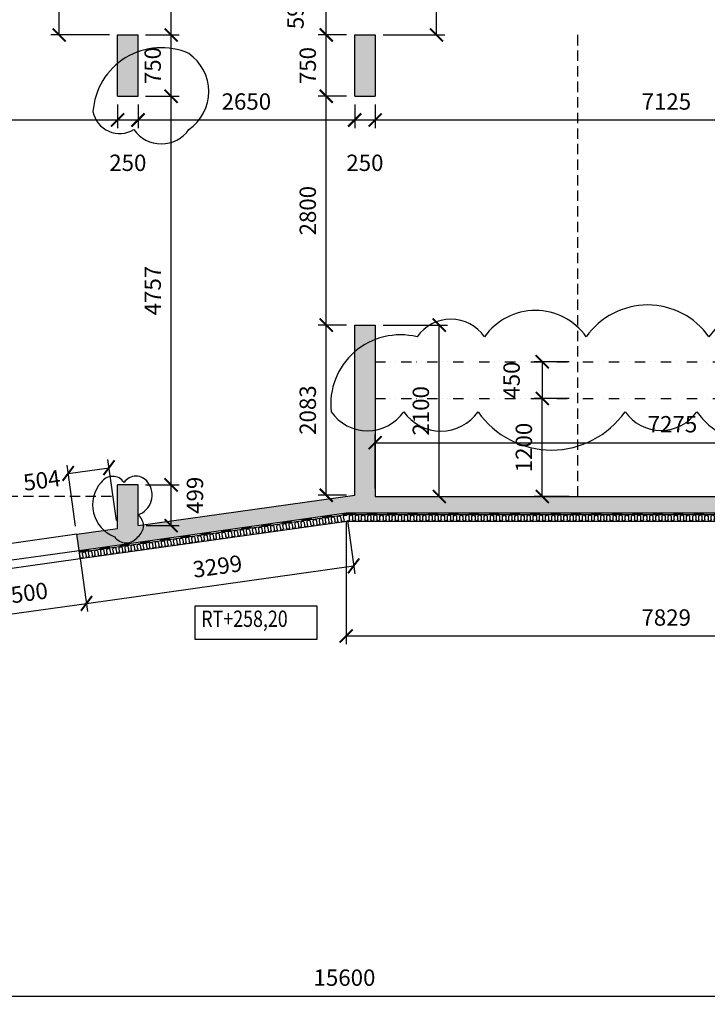
# Model space of a CAD drawing. Units: millimetres. Extents: x 73911 to 290310, y 12506 to 142682.
# Drawn here: x 190005 to 198415, y 13091 to 25143 of the extents above; entities that cross this region are included whole.
import ezdxf

# ---------------------------------------------------------------- set-up
doc = ezdxf.new("R2010")
doc.units = ezdxf.units.MM
doc.header["$LTSCALE"] = 10
doc.header["$PDMODE"] = 3
doc.linetypes.add('DASHED', pattern=[19.05, 12.7, -6.35])
doc.linetypes.add('DIVIDE', pattern=[31.75, 12.7, -6.35, 0, -6.35, 0, -6.35])
for name, color, linetype in [('A_kóty', 4, 'Continuous'), ('CKIZ0_12H', 3, 'Continuous'), ('obláčky', 2, 'Continuous'), ('OBR_SLAB', 7, 'Continuous'), ('OBRSIL', 6, 'Continuous'), ('parkoviště', 8, 'DASHED'), ('RT-VÝŠKOPIS', 1, 'Continuous'), ('ŽB_SIL', 4, 'Continuous'), ('ŽB_SLAB', 30, 'Continuous'), ('ŽB_šrafY_1', 9, 'Continuous')]:
    doc.layers.add(name, color=color, linetype=linetype)
doc.styles.add('ROMANS', font='romans.shx', dxfattribs={"width": 0.8})
doc.dimstyles.new('100', dxfattribs={"dimtxt": 200, "dimasz": 160, "dimexe": 100, "dimexo": 100, "dimgap": 100, "dimtad": 1, "dimdec": 0, "dimrnd": 1, "dimzin": 0, "dimtxsty": 'ROMANS', "dimblk": 'ARCHTICK', "dimcen": 2.5, "dimclrd": 1, "dimclre": 1, "dimclrt": 4, "dimadec": 0, "dimazin": 0, "dimtfac": 1, "dimtdec": 0, "dimtmove": 2, "dimatfit": 3, "dimldrblk": 'DOT', "dimfxl": 0, "dimarcsym": 0})

# ---------------------------------------------------------------- blocks, each defined once
blk = doc.blocks.new('_ArchTick')
at = {"color": 0, "linetype": 'ByBlock', "const_width": 0.15}
blk.add_lwpolyline([(-0.5, -0.5), (0.5, 0.5)], dxfattribs=at)
blk = doc.blocks.new('*D1249')
at = {"layer": 'A_kóty', "color": 1, "lineweight": -2}
for p, q in [((186177, 15088), (186177, 13091)), ((201777, 14959), (201777, 13091)), ((186177, 13191), (201777, 13191))]:
    blk.add_line(p, q, dxfattribs=at)
at = {"layer": 'Defpoints', "color": 0}
for p in [(186177, 15188), (201777, 15059), (201777, 13191)]:
    blk.add_point(p, dxfattribs=at)
at = {"layer": 'A_kóty', "color": 1, "lineweight": -2, "xscale": 160, "yscale": 160, "zscale": 160, "rotation": 180}
blk.add_blockref('_ArchTick', (186177, 13191), dxfattribs=at)
at = {"layer": 'A_kóty', "color": 1, "lineweight": -2, "xscale": 160, "yscale": 160, "zscale": 160}
blk.add_blockref('_ArchTick', (201777, 13191), dxfattribs=at)
at = {"layer": 'A_kóty', "color": 4, "insert": (193977, 13391), "char_height": 200, "attachment_point": 5, "style": 'ROMANS'}
blk.add_mtext('15600', dxfattribs=at)
blk = doc.blocks.new('_Dot')
at = {"color": 0, "linetype": 'ByBlock', "lineweight": -2}
blk.add_line((-0.5, 0), (-1, 0), dxfattribs=at)
at = {"color": 0, "linetype": 'ByBlock', "const_width": 0.5}
blk.add_lwpolyline([(-0.25, 0, 1), (0.25, 0, 1)], format="xyb", close=True, dxfattribs=at)
blk = doc.blocks.new('*D1382')
at = {"layer": 'A_kóty', "color": 1, "lineweight": -2}
for p, q in [((190744, 18547), (190835, 17899)), ((189259, 18339), (189350, 17690)), ((189336, 17789), (190822, 17998))]:
    blk.add_line(p, q, dxfattribs=at)
at = {"layer": 'Defpoints', "color": 0}
for p in [(190730, 18646), (189245, 18438), (190822, 17998)]:
    blk.add_point(p, dxfattribs=at)
at = {"layer": 'A_kóty', "color": 1, "lineweight": -2, "xscale": 160, "yscale": 160, "zscale": 160}
for p, rotation in [((190822, 17998), 7.99999999688724), ((189336, 17789), 187.9999999968872)]:
    blk.add_blockref('_ArchTick', p, dxfattribs=dict(at, rotation=rotation))
at = {"layer": 'A_kóty', "color": 4, "insert": (190051, 18092), "char_height": 200, "attachment_point": 5, "rotation": 8, "style": 'ROMANS'}
blk.add_mtext('1500', dxfattribs=at)
blk = doc.blocks.new('*D1383')
at = {"layer": 'A_kóty', "color": 1, "lineweight": -2}
for p, q in [((194012, 19007), (194103, 18358)), ((190744, 18547), (190835, 17899)), ((190822, 17998), (194089, 18457))]:
    blk.add_line(p, q, dxfattribs=at)
at = {"layer": 'Defpoints', "color": 0}
for p in [(193998, 19106), (190730, 18646), (194089, 18457)]:
    blk.add_point(p, dxfattribs=at)
at = {"layer": 'A_kóty', "color": 1, "lineweight": -2, "xscale": 160, "yscale": 160, "zscale": 160}
for p, rotation in [((194089, 18457), 7.99999999688724), ((190822, 17998), 187.9999999968872)]:
    blk.add_blockref('_ArchTick', p, dxfattribs=dict(at, rotation=rotation))
at = {"layer": 'A_kóty', "color": 4, "insert": (192427, 18426), "char_height": 200, "attachment_point": 5, "rotation": 8, "style": 'ROMANS'}
blk.add_mtext('3299', dxfattribs=at)
blk = doc.blocks.new('*D1384')
at = {"layer": 'A_kóty', "color": 1, "lineweight": -2}
for p, q in [((190689, 18944), (190584, 19688)), ((190598, 19589), (191097, 19659)), ((191188, 19014), (191083, 19758))]:
    blk.add_line(p, q, dxfattribs=at)
at = {"layer": 'Defpoints', "color": 0}
for p in [(191097, 19659), (190703, 18845), (191202, 18915)]:
    blk.add_point(p, dxfattribs=at)
at = {"layer": 'A_kóty', "color": 1, "lineweight": -2, "xscale": 160, "yscale": 160, "zscale": 160}
for p, rotation in [((190598, 19589), 187.9999999968872), ((191097, 19659), 7.99999999688724)]:
    blk.add_blockref('_ArchTick', p, dxfattribs=dict(at, rotation=rotation))
at = {"layer": 'A_kóty', "color": 4, "insert": (190279, 19479), "char_height": 200, "attachment_point": 5, "rotation": 8, "style": 'ROMANS'}
blk.add_mtext('504', dxfattribs=at)
blk = doc.blocks.new('*D1390')
at = {"layer": 'A_kóty', "color": 1, "lineweight": -2}
for p, q in [((194002, 21405), (193654, 21405)), ((193754, 19322), (193754, 21405)), ((194002, 19322), (193654, 19322))]:
    blk.add_line(p, q, dxfattribs=at)
at = {"layer": 'Defpoints', "color": 0}
for p in [(193754, 21405), (194102, 21405), (194102, 19322)]:
    blk.add_point(p, dxfattribs=at)
at = {"layer": 'A_kóty', "color": 1, "lineweight": -2, "xscale": 160, "yscale": 160, "zscale": 160}
for p, rotation in [((193754, 21405), 90), ((193754, 19322), 270)]:
    blk.add_blockref('_ArchTick', p, dxfattribs=dict(at, rotation=rotation))
at = {"layer": 'A_kóty', "color": 4, "insert": (193554, 20364), "char_height": 200, "attachment_point": 5, "rotation": 90, "style": 'ROMANS'}
blk.add_mtext('2083', dxfattribs=at)
blk = doc.blocks.new('*D1391')
at = {"layer": 'A_kóty', "color": 1, "lineweight": -2}
for p, q in [((194002, 24206), (193654, 24206)), ((193754, 21405), (193754, 24206)), ((194002, 21405), (193654, 21405))]:
    blk.add_line(p, q, dxfattribs=at)
at = {"layer": 'Defpoints', "color": 0}
for p in [(193754, 24206), (194102, 24206), (194102, 21405)]:
    blk.add_point(p, dxfattribs=at)
at = {"layer": 'A_kóty', "color": 1, "lineweight": -2, "xscale": 160, "yscale": 160, "zscale": 160}
for p, rotation in [((193754, 24206), 90), ((193754, 21405), 270)]:
    blk.add_blockref('_ArchTick', p, dxfattribs=dict(at, rotation=rotation))
at = {"layer": 'A_kóty', "color": 4, "insert": (193554, 22805), "char_height": 200, "attachment_point": 5, "rotation": 90, "style": 'ROMANS'}
blk.add_mtext('2800', dxfattribs=at)
blk = doc.blocks.new('*D1392')
at = {"layer": 'A_kóty', "color": 1, "lineweight": -2}
for p, q in [((194002, 24956), (193654, 24956)), ((193754, 24206), (193754, 24956)), ((194002, 24206), (193654, 24206))]:
    blk.add_line(p, q, dxfattribs=at)
at = {"layer": 'Defpoints', "color": 0}
for p in [(193754, 24956), (194102, 24956), (194102, 24206)]:
    blk.add_point(p, dxfattribs=at)
at = {"layer": 'A_kóty', "color": 1, "lineweight": -2, "xscale": 160, "yscale": 160, "zscale": 160}
for p, rotation in [((193754, 24956), 90), ((193754, 24206), 270)]:
    blk.add_blockref('_ArchTick', p, dxfattribs=dict(at, rotation=rotation))
at = {"layer": 'A_kóty', "color": 4, "insert": (193554, 24581), "char_height": 200, "attachment_point": 5, "rotation": 90, "style": 'ROMANS'}
blk.add_mtext('750', dxfattribs=at)
blk = doc.blocks.new('*D1393')
at = {"layer": 'A_kóty', "color": 1, "lineweight": -2}
for p, q in [((191552, 19448), (191957, 19448)), ((191857, 18950), (191857, 19448)), ((191552, 18950), (191957, 18950))]:
    blk.add_line(p, q, dxfattribs=at)
at = {"layer": 'Defpoints', "color": 0}
for p in [(191452, 19448), (191857, 19448), (191452, 18950)]:
    blk.add_point(p, dxfattribs=at)
at = {"layer": 'A_kóty', "color": 1, "lineweight": -2, "xscale": 160, "yscale": 160, "zscale": 160}
for p, rotation in [((191857, 19448), 90), ((191857, 18950), 270)]:
    blk.add_blockref('_ArchTick', p, dxfattribs=dict(at, rotation=rotation))
at = {"layer": 'A_kóty', "color": 4, "insert": (192174, 19321), "char_height": 200, "attachment_point": 5, "rotation": 90, "style": 'ROMANS'}
blk.add_mtext('499', dxfattribs=at)
blk = doc.blocks.new('*D1394')
at = {"layer": 'A_kóty', "color": 1, "lineweight": -2}
for p, q in [((191542, 24206), (191957, 24206)), ((191857, 19448), (191857, 24206)), ((191542, 19448), (191957, 19448))]:
    blk.add_line(p, q, dxfattribs=at)
at = {"layer": 'Defpoints', "color": 0}
for p in [(191442, 24206), (191857, 24206), (191442, 19448)]:
    blk.add_point(p, dxfattribs=at)
at = {"layer": 'A_kóty', "color": 1, "lineweight": -2, "xscale": 160, "yscale": 160, "zscale": 160}
for p, rotation in [((191857, 24206), 90), ((191857, 19448), 270)]:
    blk.add_blockref('_ArchTick', p, dxfattribs=dict(at, rotation=rotation))
at = {"layer": 'A_kóty', "color": 4, "insert": (191657, 21827), "char_height": 200, "attachment_point": 5, "rotation": 90, "style": 'ROMANS'}
blk.add_mtext('4757', dxfattribs=at)
blk = doc.blocks.new('*D1395')
at = {"layer": 'A_kóty', "color": 1, "lineweight": -2}
for p, q in [((191542, 24956), (191957, 24956)), ((191857, 24206), (191857, 24956)), ((191542, 24206), (191957, 24206))]:
    blk.add_line(p, q, dxfattribs=at)
at = {"layer": 'Defpoints', "color": 0}
for p in [(191442, 24956), (191857, 24956), (191442, 24206)]:
    blk.add_point(p, dxfattribs=at)
at = {"layer": 'A_kóty', "color": 1, "lineweight": -2, "xscale": 160, "yscale": 160, "zscale": 160}
for p, rotation in [((191857, 24956), 90), ((191857, 24206), 270)]:
    blk.add_blockref('_ArchTick', p, dxfattribs=dict(at, rotation=rotation))
at = {"layer": 'A_kóty', "color": 4, "insert": (191657, 24581), "char_height": 200, "attachment_point": 5, "rotation": 90, "style": 'ROMANS'}
blk.add_mtext('750', dxfattribs=at)
blk = doc.blocks.new('*D1471')
at = {"layer": 'A_kóty', "color": 1, "lineweight": -2}
for p, q in [((194527, 30956), (195203, 30956)), ((195103, 24956), (195103, 30956)), ((194452, 24956), (195203, 24956))]:
    blk.add_line(p, q, dxfattribs=at)
at = {"layer": 'Defpoints', "color": 0}
for p in [(194427, 30956), (195103, 30956), (194352, 24956)]:
    blk.add_point(p, dxfattribs=at)
at = {"layer": 'A_kóty', "color": 1, "lineweight": -2, "xscale": 160, "yscale": 160, "zscale": 160}
for p, rotation in [((195103, 30956), 90), ((195103, 24956), 270)]:
    blk.add_blockref('_ArchTick', p, dxfattribs=dict(at, rotation=rotation))
at = {"layer": 'A_kóty', "color": 4, "insert": (194903, 27956), "char_height": 200, "attachment_point": 5, "rotation": 90, "style": 'ROMANS'}
blk.add_mtext('6000', dxfattribs=at)
blk = doc.blocks.new('*D1472')
at = {"layer": 'A_kóty', "color": 1, "lineweight": -2}
for p, q in [((191047, 30956), (190387, 30956)), ((190487, 24956), (190487, 30956)), ((191102, 24956), (190387, 24956))]:
    blk.add_line(p, q, dxfattribs=at)
at = {"layer": 'Defpoints', "color": 0}
for p in [(190487, 30956), (191147, 30956), (191202, 24956)]:
    blk.add_point(p, dxfattribs=at)
at = {"layer": 'A_kóty', "color": 1, "lineweight": -2, "xscale": 160, "yscale": 160, "zscale": 160}
for p, rotation in [((190487, 30956), 90), ((190487, 24956), 270)]:
    blk.add_blockref('_ArchTick', p, dxfattribs=dict(at, rotation=rotation))
at = {"layer": 'A_kóty', "color": 4, "insert": (190287, 27956), "char_height": 200, "attachment_point": 5, "rotation": 90, "style": 'ROMANS'}
blk.add_mtext('6000', dxfattribs=at)
blk = doc.blocks.new('*D1499')
at = {"layer": 'A_kóty', "color": 1, "lineweight": -2}
for p, q in [((191338, 25552), (191957, 25552)), ((191857, 24956), (191857, 25552)), ((191542, 24956), (191957, 24956))]:
    blk.add_line(p, q, dxfattribs=at)
at = {"layer": 'Defpoints', "color": 0}
for p in [(191238, 25552), (191857, 25552), (191442, 24956)]:
    blk.add_point(p, dxfattribs=at)
at = {"layer": 'A_kóty', "color": 1, "lineweight": -2, "xscale": 160, "yscale": 160, "zscale": 160}
for p, rotation in [((191857, 25552), 90), ((191857, 24956), 270)]:
    blk.add_blockref('_ArchTick', p, dxfattribs=dict(at, rotation=rotation))
at = {"layer": 'A_kóty', "color": 4, "insert": (191618, 25877), "char_height": 200, "attachment_point": 5, "rotation": 90, "style": 'ROMANS'}
blk.add_mtext('597', dxfattribs=at)
blk = doc.blocks.new('*D1500')
at = {"layer": 'A_kóty', "color": 1, "lineweight": -2}
for p, q in [((194182, 25552), (193654, 25552)), ((193754, 24956), (193754, 25552)), ((194002, 24956), (193654, 24956))]:
    blk.add_line(p, q, dxfattribs=at)
at = {"layer": 'Defpoints', "color": 0}
for p in [(193754, 25552), (194282, 25552), (194102, 24956)]:
    blk.add_point(p, dxfattribs=at)
at = {"layer": 'A_kóty', "color": 1, "lineweight": -2, "xscale": 160, "yscale": 160, "zscale": 160}
for p, rotation in [((193754, 25552), 90), ((193754, 24956), 270)]:
    blk.add_blockref('_ArchTick', p, dxfattribs=dict(at, rotation=rotation))
at = {"layer": 'A_kóty', "color": 4, "insert": (193404, 25254), "char_height": 200, "attachment_point": 5, "rotation": 90, "style": 'ROMANS'}
blk.add_mtext('597', dxfattribs=at)
blk = doc.blocks.new('*D1501')
at = {"layer": 'A_kóty', "color": 1, "lineweight": -2}
for p, q in [((194352, 19406), (194352, 20065)), ((201627, 19406), (201627, 20065)), ((194352, 19965), (201627, 19965))]:
    blk.add_line(p, q, dxfattribs=at)
at = {"layer": 'Defpoints', "color": 0}
for p in [(201627, 19965), (194352, 19306), (201627, 19306)]:
    blk.add_point(p, dxfattribs=at)
at = {"layer": 'A_kóty', "color": 1, "lineweight": -2, "xscale": 160, "yscale": 160, "zscale": 160, "rotation": 180}
blk.add_blockref('_ArchTick', (194352, 19965), dxfattribs=at)
at = {"layer": 'A_kóty', "color": 1, "lineweight": -2, "xscale": 160, "yscale": 160, "zscale": 160}
blk.add_blockref('_ArchTick', (201627, 19965), dxfattribs=at)
at = {"layer": 'A_kóty', "color": 4, "insert": (197989, 20165), "char_height": 200, "attachment_point": 5, "style": 'ROMANS'}
blk.add_mtext('7275', dxfattribs=at)
blk = doc.blocks.new('*D1502')
at = {"layer": 'A_kóty', "color": 1, "lineweight": -2}
for p, q in [((193998, 19006), (193998, 17499)), ((201827, 19006), (201827, 17499)), ((193998, 17599), (201827, 17599))]:
    blk.add_line(p, q, dxfattribs=at)
at = {"layer": 'Defpoints', "color": 0}
for p in [(193998, 19106), (201827, 19106), (201827, 17599)]:
    blk.add_point(p, dxfattribs=at)
at = {"layer": 'A_kóty', "color": 1, "lineweight": -2, "xscale": 160, "yscale": 160, "zscale": 160, "rotation": 180}
blk.add_blockref('_ArchTick', (193998, 17599), dxfattribs=at)
at = {"layer": 'A_kóty', "color": 1, "lineweight": -2, "xscale": 160, "yscale": 160, "zscale": 160}
blk.add_blockref('_ArchTick', (201827, 17599), dxfattribs=at)
at = {"layer": 'A_kóty', "color": 4, "insert": (197912, 17799), "char_height": 200, "attachment_point": 5, "style": 'ROMANS'}
blk.add_mtext('7829', dxfattribs=at)
blk = doc.blocks.new('*U633')
at = {"color": 0}
blk.add_solid([(0, -12.5), (125, -12.5), (0, 12.5), (125, 12.5)], dxfattribs=at)
blk = doc.blocks.new('*U634')
at = {"color": 0}
for points in [[(190730, 121656), (190734, 121681), (190854, 121638), (190858, 121663)], [(193998, 121197), (193949, 121203), (193999, 121222), (193952, 121228)]]:
    blk.add_solid(points, dxfattribs=at)
at = {"color": 0, "rotation": 352.0000000035371}
for p in [(190980, 121633), (191227, 121599), (191475, 121564), (191722, 121529), (191970, 121494), (192218, 121459), (192465, 121425), (192713, 121390), (192960, 121355), (193208, 121320), (193455, 121285), (193703, 121251)]:
    blk.add_blockref('*U633', p, dxfattribs=at)
blk = doc.blocks.new('*U635')
at = {"color": 0}
blk.add_solid([(0, -12.5), (125, -12.5), (0, 12.5), (125, 12.5)], dxfattribs=at)
blk = doc.blocks.new('*U636')
at = {"color": 0}
for points in [[(193999, 121222), (194123, 121222), (193998, 121197), (194123, 121197)], [(201827, 121197), (201748, 121197), (201852, 121222), (201748, 121222)]]:
    blk.add_solid(points, dxfattribs=at)
for p in [(194248, 121209), (194498, 121209), (194748, 121209), (194998, 121209), (195248, 121209), (195498, 121209), (195748, 121209), (195998, 121209), (196248, 121209), (196498, 121209), (196748, 121209), (196998, 121209), (197248, 121209), (197498, 121209), (197748, 121209), (197998, 121209), (198248, 121209), (198498, 121209), (198748, 121209), (198998, 121209), (199248, 121209), (199498, 121209), (199748, 121209), (199998, 121209), (200248, 121209), (200498, 121209), (200748, 121209), (200998, 121209), (201248, 121209), (201498, 121209)]:
    blk.add_blockref('*U635', p, dxfattribs=at)
blk = doc.blocks.new('*U732')
at = {"color": 0, "linetype": 'Continuous'}
for p, q in [((0, -18.75), (0, 18.75)), ((37.5, 18.75), (37.5, -18.75))]:
    blk.add_line(p, q, dxfattribs=at)
for centre, start, end in [((18.75, 18.75), 0, 180), ((56.25, -18.75), 180, 0)]:
    blk.add_arc(centre, 18.75, start, end, dxfattribs=at)
blk = doc.blocks.new('*U733')
at = {"color": 0, "linetype": 'Continuous'}
for p, q in [((190737, 121699), (190742, 121736)), ((190779, 121731), (190774, 121694)), ((193930, 121250), (193935, 121287)), ((193973, 121282), (193967, 121245))]:
    blk.add_line(p, q, dxfattribs=at)
for centre, start, end in [((190760, 121734), 352, 171.9996), ((190792, 121691), 172, 352), ((193954, 121285), 352, 172), ((193986, 121242), 172, 318.9288)]:
    blk.add_arc(centre, 18.7, start, end, dxfattribs=at)
at = {"color": 0, "rotation": 352.0000000035373}
for p in [(190813, 121707), (190888, 121697), (190962, 121686), (191036, 121676), (191111, 121666), (191185, 121655), (191259, 121645), (191333, 121634), (191408, 121624), (191482, 121613), (191556, 121603), (191630, 121592), (191705, 121582), (191779, 121572), (191853, 121561), (191927, 121551), (192002, 121540), (192076, 121530), (192150, 121519), (192225, 121509), (192299, 121499), (192373, 121488), (192447, 121478), (192522, 121467), (192596, 121457), (192670, 121446), (192744, 121436), (192819, 121425), (192893, 121415), (192967, 121405), (193042, 121394), (193116, 121384), (193190, 121373), (193264, 121363), (193339, 121352), (193413, 121342), (193487, 121331), (193561, 121321), (193636, 121311), (193710, 121300), (193784, 121290), (193858, 121279)]:
    blk.add_blockref('*U732', p, dxfattribs=at)
blk = doc.blocks.new('*U734')
at = {"color": 0, "linetype": 'Continuous'}
for p, q in [((0, -18.75), (0, 18.75)), ((37.5, 18.75), (37.5, -18.75))]:
    blk.add_line(p, q, dxfattribs=at)
for centre, start, end in [((18.75, 18.75), 0, 180), ((56.25, -18.75), 180, 0)]:
    blk.add_arc(centre, 18.75, start, end, dxfattribs=at)
blk = doc.blocks.new('*U735')
at = {"color": 0, "linetype": 'Continuous'}
for p, q in [((194037, 121278), (194037, 121240)), ((201799, 121240), (201799, 121278)), ((201837, 121278), (201837, 121240)), ((201874, 121244), (201874, 121278))]:
    blk.add_line(p, q, dxfattribs=at)
for centre, radius, start, end in [((194018, 121278), 18.7, 360, 138.0264), ((201818, 121278), 18.8, 0, 180), ((201893, 121278), 18.8, 11.1493, 180), ((194056, 121240), 18.8, 180, 0), ((201856, 121240), 18.7, 180, 258.8507)]:
    blk.add_arc(centre, radius, start, end, dxfattribs=at)
at = {"color": 0}
for p in [(194074, 121259), (194149, 121259), (194224, 121259), (194299, 121259), (194374, 121259), (194449, 121259), (194524, 121259), (194599, 121259), (194674, 121259), (194749, 121259), (194824, 121259), (194899, 121259), (194974, 121259), (195049, 121259), (195124, 121259), (195199, 121259), (195274, 121259), (195349, 121259), (195424, 121259), (195499, 121259), (195574, 121259), (195649, 121259), (195724, 121259), (195799, 121259), (195874, 121259), (195949, 121259), (196024, 121259), (196099, 121259), (196174, 121259), (196249, 121259), (196324, 121259), (196399, 121259), (196474, 121259), (196549, 121259), (196624, 121259), (196699, 121259), (196774, 121259), (196849, 121259), (196924, 121259), (196999, 121259), (197074, 121259), (197149, 121259), (197224, 121259), (197299, 121259), (197374, 121259), (197449, 121259), (197524, 121259), (197599, 121259), (197674, 121259), (197749, 121259), (197824, 121259), (197899, 121259), (197974, 121259), (198049, 121259), (198124, 121259), (198199, 121259), (198274, 121259), (198349, 121259), (198424, 121259), (198499, 121259), (198574, 121259), (198649, 121259), (198724, 121259), (198799, 121259), (198874, 121259), (198949, 121259), (199024, 121259), (199099, 121259), (199174, 121259), (199249, 121259), (199324, 121259), (199399, 121259), (199474, 121259), (199549, 121259), (199624, 121259), (199699, 121259), (199774, 121259), (199849, 121259), (199924, 121259), (199999, 121259), (200074, 121259), (200149, 121259), (200224, 121259), (200299, 121259), (200374, 121259), (200449, 121259), (200524, 121259), (200599, 121259), (200674, 121259), (200749, 121259), (200824, 121259), (200899, 121259), (200974, 121259), (201049, 121259), (201124, 121259), (201199, 121259), (201274, 121259), (201349, 121259), (201424, 121259), (201499, 121259), (201574, 121259), (201649, 121259), (201724, 121259)]:
    blk.add_blockref('*U734', p, dxfattribs=at)
blk = doc.blocks.new('*D1630')
at = {"layer": 'A_kóty', "color": 1, "lineweight": -2}
for p, q in [((186352, 24106), (186352, 23815)), ((191202, 24106), (191202, 23815)), ((186352, 23915), (191202, 23915))]:
    blk.add_line(p, q, dxfattribs=at)
at = {"layer": 'Defpoints', "color": 0}
for p in [(186352, 24206), (191202, 24206), (191202, 23915)]:
    blk.add_point(p, dxfattribs=at)
at = {"layer": 'A_kóty', "color": 1, "lineweight": -2, "xscale": 160, "yscale": 160, "zscale": 160, "rotation": 180}
blk.add_blockref('_ArchTick', (186352, 23915), dxfattribs=at)
at = {"layer": 'A_kóty', "color": 1, "lineweight": -2, "xscale": 160, "yscale": 160, "zscale": 160}
blk.add_blockref('_ArchTick', (191202, 23915), dxfattribs=at)
at = {"layer": 'A_kóty', "color": 4, "insert": (188777, 24115), "char_height": 200, "attachment_point": 5, "style": 'ROMANS'}
blk.add_mtext('4850', dxfattribs=at)
blk = doc.blocks.new('*D1631')
at = {"layer": 'A_kóty', "color": 1, "lineweight": -2}
for p, q in [((191202, 24106), (191202, 23815)), ((191452, 24106), (191452, 23815)), ((191202, 23915), (191452, 23915))]:
    blk.add_line(p, q, dxfattribs=at)
at = {"layer": 'Defpoints', "color": 0}
for p in [(191202, 24206), (191452, 24206), (191452, 23915)]:
    blk.add_point(p, dxfattribs=at)
at = {"layer": 'A_kóty', "color": 1, "lineweight": -2, "xscale": 160, "yscale": 160, "zscale": 160, "rotation": 180}
blk.add_blockref('_ArchTick', (191202, 23915), dxfattribs=at)
at = {"layer": 'A_kóty', "color": 1, "lineweight": -2, "xscale": 160, "yscale": 160, "zscale": 160}
blk.add_blockref('_ArchTick', (191452, 23915), dxfattribs=at)
at = {"layer": 'A_kóty', "color": 4, "insert": (191327, 23365), "char_height": 200, "attachment_point": 5, "style": 'ROMANS'}
blk.add_mtext('250', dxfattribs=at)
blk = doc.blocks.new('*D1632')
at = {"layer": 'A_kóty', "color": 1, "lineweight": -2}
for p, q in [((191452, 24106), (191452, 23815)), ((194102, 24106), (194102, 23815)), ((191452, 23915), (194102, 23915))]:
    blk.add_line(p, q, dxfattribs=at)
at = {"layer": 'Defpoints', "color": 0}
for p in [(191452, 24206), (194102, 24206), (194102, 23915)]:
    blk.add_point(p, dxfattribs=at)
at = {"layer": 'A_kóty', "color": 1, "lineweight": -2, "xscale": 160, "yscale": 160, "zscale": 160, "rotation": 180}
blk.add_blockref('_ArchTick', (191452, 23915), dxfattribs=at)
at = {"layer": 'A_kóty', "color": 1, "lineweight": -2, "xscale": 160, "yscale": 160, "zscale": 160}
blk.add_blockref('_ArchTick', (194102, 23915), dxfattribs=at)
at = {"layer": 'A_kóty', "color": 4, "insert": (192777, 24115), "char_height": 200, "attachment_point": 5, "style": 'ROMANS'}
blk.add_mtext('2650', dxfattribs=at)
blk = doc.blocks.new('*D1633')
at = {"layer": 'A_kóty', "color": 1, "lineweight": -2}
for p, q in [((194102, 24106), (194102, 23815)), ((194352, 24106), (194352, 23815)), ((194102, 23915), (194352, 23915))]:
    blk.add_line(p, q, dxfattribs=at)
at = {"layer": 'Defpoints', "color": 0}
for p in [(194102, 24206), (194352, 24206), (194352, 23915)]:
    blk.add_point(p, dxfattribs=at)
at = {"layer": 'A_kóty', "color": 1, "lineweight": -2, "xscale": 160, "yscale": 160, "zscale": 160, "rotation": 180}
blk.add_blockref('_ArchTick', (194102, 23915), dxfattribs=at)
at = {"layer": 'A_kóty', "color": 1, "lineweight": -2, "xscale": 160, "yscale": 160, "zscale": 160}
blk.add_blockref('_ArchTick', (194352, 23915), dxfattribs=at)
at = {"layer": 'A_kóty', "color": 4, "insert": (194227, 23365), "char_height": 200, "attachment_point": 5, "style": 'ROMANS'}
blk.add_mtext('250', dxfattribs=at)
blk = doc.blocks.new('*D1634')
at = {"layer": 'A_kóty', "color": 1, "lineweight": -2}
for p, q in [((194352, 24106), (194352, 23815)), ((201477, 24106), (201477, 23815)), ((194352, 23915), (201477, 23915))]:
    blk.add_line(p, q, dxfattribs=at)
at = {"layer": 'Defpoints', "color": 0}
for p in [(194352, 24206), (201477, 24206), (201477, 23915)]:
    blk.add_point(p, dxfattribs=at)
at = {"layer": 'A_kóty', "color": 1, "lineweight": -2, "xscale": 160, "yscale": 160, "zscale": 160, "rotation": 180}
blk.add_blockref('_ArchTick', (194352, 23915), dxfattribs=at)
at = {"layer": 'A_kóty', "color": 1, "lineweight": -2, "xscale": 160, "yscale": 160, "zscale": 160}
blk.add_blockref('_ArchTick', (201477, 23915), dxfattribs=at)
at = {"layer": 'A_kóty', "color": 4, "insert": (197914, 24115), "char_height": 200, "attachment_point": 5, "style": 'ROMANS'}
blk.add_mtext('7125', dxfattribs=at)
blk = doc.blocks.new('*D1635')
at = {"layer": 'A_kóty', "color": 1, "lineweight": -2}
for p, q in [((194452, 21405), (195237, 21405)), ((195137, 19306), (195137, 21405)), ((194452, 19306), (195237, 19306))]:
    blk.add_line(p, q, dxfattribs=at)
at = {"layer": 'Defpoints', "color": 0}
for p in [(194352, 21405), (195137, 21405), (194352, 19306)]:
    blk.add_point(p, dxfattribs=at)
at = {"layer": 'A_kóty', "color": 1, "lineweight": -2, "xscale": 160, "yscale": 160, "zscale": 160}
for p, rotation in [((195137, 21405), 90), ((195137, 19306), 270)]:
    blk.add_blockref('_ArchTick', p, dxfattribs=dict(at, rotation=rotation))
at = {"layer": 'A_kóty', "color": 4, "insert": (194937, 20355), "char_height": 200, "attachment_point": 5, "rotation": 90, "style": 'ROMANS'}
blk.add_mtext('2100', dxfattribs=at)
blk = doc.blocks.new('*D1636')
at = {"layer": 'A_kóty', "color": 1, "lineweight": -2}
for p, q in [((196727, 20506), (196297, 20506)), ((196397, 19306), (196397, 20506)), ((196727, 19306), (196297, 19306))]:
    blk.add_line(p, q, dxfattribs=at)
at = {"layer": 'Defpoints', "color": 0}
for p in [(196397, 20506), (196827, 20506), (196827, 19306)]:
    blk.add_point(p, dxfattribs=at)
at = {"layer": 'A_kóty', "color": 1, "lineweight": -2, "xscale": 160, "yscale": 160, "zscale": 160}
for p, rotation in [((196397, 20506), 90), ((196397, 19306), 270)]:
    blk.add_blockref('_ArchTick', p, dxfattribs=dict(at, rotation=rotation))
at = {"layer": 'A_kóty', "color": 4, "insert": (196197, 19906), "char_height": 200, "attachment_point": 5, "rotation": 90, "style": 'ROMANS'}
blk.add_mtext('1200', dxfattribs=at)
blk = doc.blocks.new('*D1637')
at = {"layer": 'A_kóty', "color": 1, "lineweight": -2}
for p, q in [((196727, 20956), (196297, 20956)), ((196397, 20956), (196397, 20506)), ((196727, 20506), (196297, 20506))]:
    blk.add_line(p, q, dxfattribs=at)
at = {"layer": 'Defpoints', "color": 0}
for p in [(196827, 20956), (196397, 20506), (196827, 20506)]:
    blk.add_point(p, dxfattribs=at)
at = {"layer": 'A_kóty', "color": 1, "lineweight": -2, "xscale": 160, "yscale": 160, "zscale": 160}
for p, rotation in [((196397, 20956), 90), ((196397, 20506), 270)]:
    blk.add_blockref('_ArchTick', p, dxfattribs=dict(at, rotation=rotation))
at = {"layer": 'A_kóty', "color": 4, "insert": (196047, 20731), "char_height": 200, "attachment_point": 5, "rotation": 90, "style": 'ROMANS'}
blk.add_mtext('450', dxfattribs=at)

msp = doc.modelspace()

# ---------------------------------------------------------------- hatches: boundary and pattern name
at = {"layer": 'ŽB_šrafY_1'}
for points in [[(201826.7, 24955.6), (201476.7, 24955.6), (201476.7, 24205.6), (201626.7, 24205.6), (201626.7, 19305.6), (194351.7, 19305.6), (194351.7, 21405.2), (194101.7, 21405.2), (194101.7, 19322.2), (191451.7, 18949.8), (191451.7, 19448.4), (191201.7, 19448.4), (191201.7, 18914.6), (190702.6, 18844.5), (190730.5, 18646.5), (193997.6, 19105.6), (201826.7, 19105.6)], [(191451.7, 24205.6), (191201.7, 24205.6), (191201.7, 24955.6), (191451.7, 24955.6)], [(194351.7, 24205.6), (194101.7, 24205.6), (194101.7, 24955.6), (194351.7, 24955.6)]]:
    msp.add_hatch(color=256, dxfattribs=at).paths.add_polyline_path(points)

# ---------------------------------------------------------------- linework, layer by layer
at = {"layer": 'CKIZ0_12H', "color": 3}
for p, q in [((193999.4, 19080.6), (190733.9, 18621.7)), ((201851.7, 19080.6), (193999.4, 19080.6))]:
    msp.add_line(p, q, dxfattribs=at)
at = {"layer": 'obláčky'}
for points in [[(190900.7, 24017.4, 0.5205671), (191400.4, 23797.9, 0.5205671), (192074.2, 23797.9, 0.5205671), (192074.2, 24728.7, 0.5205671), (192074.2, 24728.7, 0.5205671)], [(193813.2, 20343.3, 0.5205671), (194702.5, 20343.3, 0.5205671), (195610.9, 20343.3, 0.5205671), (197408.6, 20343.3, 0.5205671), (198288.3, 20343.3, 0.5205671), (199783.9, 20343.3, 0.5205671), (200625.4, 20343.3, 0.5205671), (200625.4, 19864.5, 0.5205671), (201734.6, 19864.5, 0.5205671), (201734.6, 20256.4, 0.5205671), (201734.6, 21260, 0.5205671), (200022.9, 21260, 0.5205671), (198435.6, 21260, 0.5205671), (196934.4, 21260, 0.5205671), (195691.3, 21260, 0.5205671), (194864.6, 21260, 0.5205671)], [(191162.2, 18814.3, 0.5205671), (191449.1, 18814.3, 0.5205671), (191449.1, 19082, 0.5205671), (191571.6, 19479.7, 0.5205671), (191280.8, 19479.7, 0.5205671), (191001.5, 19479.7, 0.5205671)]]:
    msp.add_lwpolyline(points, format="xyb", close=True, dxfattribs=at)
at = {"layer": 'OBR_SLAB', "linetype": 'Continuous'}
msp.add_line((189259, 18338.7), (190744.4, 18547.4), dxfattribs=at)
at = {"layer": 'OBRSIL'}
for p, q in [((190744.4, 18547.4), (194004.6, 19005.6)), ((194004.6, 19005.6), (201926.7, 19005.6))]:
    msp.add_line(p, q, dxfattribs=at)
at = {"layer": 'OBRSIL', "linetype": 'Continuous'}
msp.add_line((190744.4, 18547.4), (190730.5, 18646.5), dxfattribs=at)
at = {"layer": 'parkoviště'}
for p, q in [((196826.7, 24955.6), (196826.7, 19305.6)), ((191126.7, 19305.6), (186351.7, 19305.6))]:
    msp.add_line(p, q, dxfattribs=at)
at = {"layer": 'RT-VÝŠKOPIS'}
msp.add_lwpolyline([(192151.8, 17967.7), (193640, 17967.7), (193640, 17554.5), (192151.8, 17554.5)], close=True, dxfattribs=at)
at = {"layer": 'ŽB_SIL', "linetype": 'Continuous'}
for p, q in [((191201.7, 24205.6), (191201.7, 24955.6)), ((191201.7, 24955.6), (191451.7, 24955.6)), ((191451.7, 24205.6), (191451.7, 24955.6)), ((194101.7, 24205.6), (194101.7, 24955.6)), ((194101.7, 24955.6), (194351.7, 24955.6)), ((194351.7, 24955.6), (194351.7, 24205.6)), ((191201.7, 24205.6), (191451.7, 24205.6)), ((194101.7, 24205.6), (194351.7, 24205.6)), ((194101.7, 19322.2), (194101.7, 21405.2)), ((194101.7, 21405.2), (194351.7, 21405.2)), ((194351.7, 21405.2), (194351.7, 19305.6)), ((191201.7, 18914.6), (191201.7, 19448.4)), ((191451.7, 19448.4), (191201.7, 19448.4)), ((191451.7, 18949.8), (191451.7, 19448.4)), ((191451.7, 18949.8), (194101.7, 19322.2)), ((194351.7, 19305.6), (201626.7, 19305.6)), ((190702.6, 18844.5), (191201.7, 18914.6))]:
    msp.add_line(p, q, dxfattribs=at)
at = {"layer": 'ŽB_SIL'}
msp.add_line((190730.5, 18646.5), (190702.6, 18844.5), dxfattribs=at)
at = {"layer": 'ŽB_SLAB', "linetype": 'DIVIDE'}
for p, q in [((194351.7, 20955.6), (201626.7, 20955.6)), ((194351.7, 20505.6), (201626.7, 20505.6))]:
    msp.add_line(p, q, dxfattribs=at)
at = {"layer": 'ŽB_SLAB', "linetype": 'Continuous'}
for p, q in [((190730.5, 18646.5), (193997.6, 19105.6)), ((193997.6, 19105.6), (201826.7, 19105.6))]:
    msp.add_line(p, q, dxfattribs=at)
at = {"layer": 'ŽB_SLAB'}
for p, q in [((190702.6, 18844.5), (189217.2, 18635.7)), ((189245, 18437.7), (190730.5, 18646.5))]:
    msp.add_line(p, q, dxfattribs=at)

# ---------------------------------------------------------------- block references
at = {"layer": 'CKIZ0_12H', "xscale": -1, "rotation": 180}
for name in ['*U634', '*U733', '*U636', '*U735']:
    msp.add_blockref(name, (0, 140302.3), dxfattribs=at)

# ---------------------------------------------------------------- texts
at = {"layer": 'RT-VÝŠKOPIS', "style": 'ROMANS', "width": 0.8}
msp.add_text('RT+258,20', height=200, dxfattribs=at).set_placement((192225.6, 17710))

# ---------------------------------------------------------------- dimensions: what is measured, and where the dimension line sits
at = {"layer": 'A_kóty'}
for base, p1, p2, angle, picture, middle in [((190487.3, 30955.6), (191201.7, 24955.6), (191146.7, 30955.6), 270, '*D1472', (190287.3, 27955.6)), ((195103, 30955.6), (194351.7, 24955.6), (194426.7, 30955.6), 270, '*D1471', (194903, 27955.6)), ((193753.7, 25552.3), (194101.7, 24955.6), (194281.6, 25552.3), 270, '*D1500', (193403.7, 25253.9)), ((191857.2, 24955.6), (191441.7, 24205.6), (191441.7, 24955.6), 270, '*D1395', (191657.2, 24580.6)), ((193753.7, 24955.6), (194101.7, 24205.6), (194101.7, 24955.6), 270, '*D1392', (193553.7, 24580.6)), ((191857.2, 24205.6), (191441.7, 19448.4), (191441.7, 24205.6), 270, '*D1394', (191657.2, 21827)), ((193753.7, 24205.6), (194101.7, 21405.2), (194101.7, 24205.6), 270, '*D1391', (193553.7, 22805.4)), ((193753.7, 21405.2), (194101.7, 19322.2), (194101.7, 21405.2), 270, '*D1390', (193553.7, 20363.7)), ((195136.9, 21405.2), (194351.7, 19305.6), (194351.7, 21405.2), 90, '*D1635', (194936.9, 20355.4)), ((196397.2, 20505.6), (196826.7, 20955.6), (196826.7, 20505.6), 90, '*D1637', (196047.2, 20730.6)), ((196397.2, 20505.6), (196826.7, 19305.6), (196826.7, 20505.6), 90, '*D1636', (196197.2, 19905.6)), ((194088.8, 18457.2), (190730.5, 18646.5), (193997.6, 19105.6), 8, '*D1383', (192427.3, 18425.7)), ((190821.6, 17998), (189245, 18437.7), (190730.5, 18646.5), 8, '*D1382', (190051, 18091.7))]:
    dim = msp.add_linear_dim(base=base, p1=p1, p2=p2, angle=angle, dimstyle='100', dxfattribs=at)
    dim.commit()
    dim.dimension.update_dxf_attribs({"geometry": picture, "text_midpoint": middle})
for base, p1, p2, angle, picture, middle in [((191857.2, 25552.3), (191441.7, 24955.6), (191237.9, 25552.3), 270, '*D1499', (191618.2, 25877.5)), ((191097.1, 19658.6), (190702.6, 18844.5), (191201.7, 18914.6), 8, '*D1384', (190279.3, 19479.4)), ((191857.2, 19448.4), (191451.7, 18949.8), (191451.7, 19448.4), 270, '*D1393', (192173.7, 19320.6))]:
    dim = msp.add_linear_dim(base=base, p1=p1, p2=p2, angle=angle, dimstyle='100', dxfattribs=at)
    dim.commit()
    dim.dimension.update_dxf_attribs({"geometry": picture, "text_midpoint": middle, "dimtype": 160})
for base, p1, p2, picture, middle in [((191201.7, 23915.1), (186351.7, 24205.6), (191201.7, 24205.6), '*D1630', (188776.7, 24115.1)), ((194101.7, 23915.1), (191451.7, 24205.6), (194101.7, 24205.6), '*D1632', (192776.7, 24115.1)), ((201476.7, 23915.1), (194351.7, 24205.6), (201476.7, 24205.6), '*D1634', (197914.2, 24115.1)), ((191451.7, 23915.1), (191201.7, 24205.6), (191451.7, 24205.6), '*D1631', (191326.7, 23365.1)), ((194351.7, 23915.1), (194101.7, 24205.6), (194351.7, 24205.6), '*D1633', (194226.7, 23365.1)), ((201626.7, 19965.5), (194351.7, 19305.6), (201626.7, 19305.6), '*D1501', (197989.2, 20165.5)), ((201826.7, 17598.6), (193997.6, 19105.6), (201826.7, 19105.6), '*D1502', (197912.2, 17798.6)), ((201776.7, 13190.6), (186176.7, 15188.2), (201776.7, 15059.2), '*D1249', (193976.7, 13390.6))]:
    dim = msp.add_linear_dim(base=base, p1=p1, p2=p2, dimstyle='100', dxfattribs=at)
    dim.commit()
    dim.dimension.update_dxf_attribs({"geometry": picture, "text_midpoint": middle})

doc.saveas('drawing.dxf')
